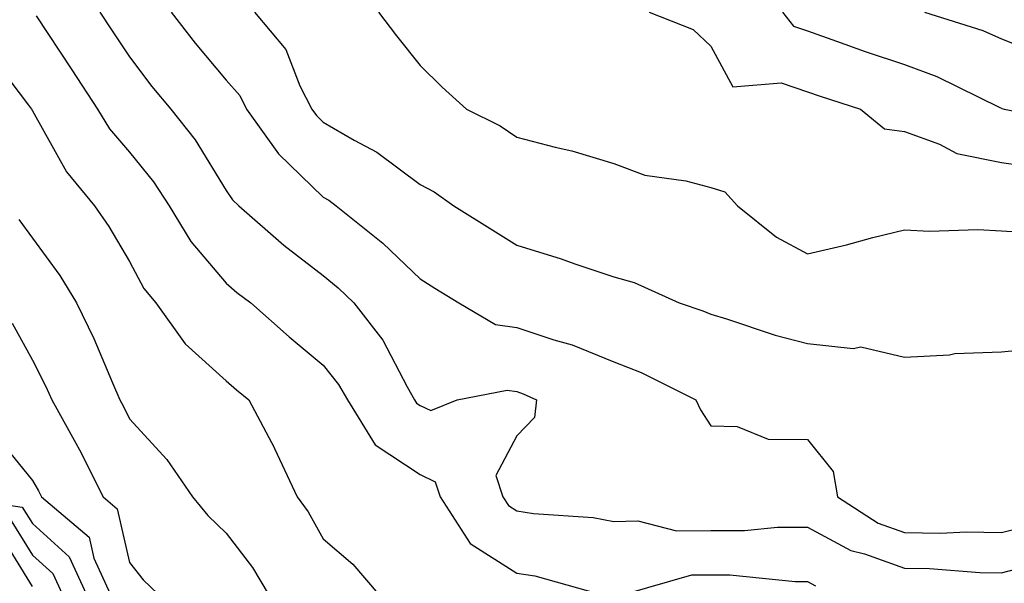
# Model space of a CAD drawing. Units: inches. Extents: x 992243 to 994883, y 7255658 to 7258298.
# Drawn here: x 993717 to 993818, y 7258003 to 7258061 of the extents above; entities that cross this region are included whole.
import ezdxf

# ---------------------------------------------------------------- set-up
doc = ezdxf.new("R2010")
doc.units = ezdxf.units.IN
doc.header["$MEASUREMENT"] = 0
doc.layers.add('Contour_99227255', color=7, linetype='Continuous', true_color=0x497d29)

msp = doc.modelspace()

# ---------------------------------------------------------------- linework, layer by layer
at = {"layer": 'Contour_99227255'}
for points in [[(993725.01, 7258061.92, 3102), (993726.21, 7258060.08, 3102), (993728.05, 7258057.29, 3102), (993730.38, 7258054.25, 3102), (993732.34, 7258051.92, 3102), (993734.86, 7258048.73, 3102), (993738.05, 7258043.53, 3102), (993738.68, 7258042.55, 3102), (993739.36, 7258041.92, 3102), (993744, 7258037.87, 3102), (993748.05, 7258034.74, 3102), (993749.61, 7258033.48, 3102), (993751.22, 7258031.92, 3102), (993754.2, 7258028.07, 3102), (993756.71, 7258023.26, 3102), (993757.49, 7258021.92, 3102), (993757.7, 7258021.57, 3102), (993758.05, 7258021.34, 3102), (993759.15, 7258020.82, 3102), (993761.88, 7258021.92, 3102), (993767.04, 7258022.93, 3102), (993768.05, 7258022.79, 3102), (993768.69, 7258022.56, 3102), (993770.07, 7258021.92, 3102), (993769.85, 7258020.12, 3102), (993768.05, 7258018.23, 3102), (993765.86, 7258014.11, 3102), (993766.6, 7258011.92, 3102), (993767.17, 7258011.04, 3102), (993768.05, 7258010.48, 3102), (993769.76, 7258010.21, 3102), (993775.92, 7258009.79, 3102), (993778.05, 7258009.38, 3102), (993780.54, 7258009.43, 3102), (993784.53, 7258008.4, 3102), (993788.05, 7258008.44, 3102), (993791.53, 7258008.44, 3102), (993794.93, 7258008.8, 3102), (993798.05, 7258008.8, 3102), (993802.5, 7258006.37, 3102), (993803.93, 7258006.04, 3102), (993808.05, 7258004.56, 3102), (993810.65, 7258004.52, 3102), (993815.84, 7258004.13, 3102), (993818.05, 7258004.09, 3102), (993820.96, 7258004.83, 3102)], [(993732.36, 7258061.92, 3103), (993734.85, 7258058.72, 3103), (993738.05, 7258054.9, 3103), (993739.44, 7258053.31, 3103), (993740.14, 7258051.92, 3103), (993743.43, 7258047.3, 3103), (993748.05, 7258042.84, 3103), (993748.64, 7258042.51, 3103), (993749.38, 7258041.92, 3103), (993754.22, 7258038.09, 3103), (993758.05, 7258034.4, 3103), (993759.58, 7258033.45, 3103), (993762.06, 7258031.92, 3103), (993765.83, 7258029.7, 3103), (993768.05, 7258029.39, 3103), (993771.85, 7258028.12, 3103), (993773.74, 7258027.61, 3103), (993778.05, 7258025.84, 3103), (993780.88, 7258024.75, 3103), (993786.53, 7258021.92, 3103), (993787.01, 7258020.88, 3103), (993788.05, 7258019.24, 3103), (993790.78, 7258019.19, 3103), (993794, 7258017.87, 3103), (993798.05, 7258017.83, 3103), (993800.68, 7258014.55, 3103), (993801.15, 7258011.92, 3103), (993805.35, 7258009.22, 3103), (993808.05, 7258008.25, 3103), (993811.78, 7258008.19, 3103), (993814.43, 7258008.3, 3103), (993818.05, 7258008.23, 3103), (993820.99, 7258008.98, 3103)], [(993740.98, 7258061.92, 3104), (993744.2, 7258058.07, 3104), (993745.66, 7258054.31, 3104), (993746.88, 7258051.92, 3104), (993747.37, 7258051.24, 3104), (993748.05, 7258050.57, 3104), (993751.26, 7258048.71, 3104), (993753.61, 7258047.48, 3104), (993758.05, 7258044.15, 3104), (993759.5, 7258043.37, 3104), (993761.53, 7258041.92, 3104), (993765.55, 7258039.42, 3104), (993768.05, 7258037.87, 3104), (993772.61, 7258036.48, 3104), (993774.02, 7258035.95, 3104), (993778.05, 7258034.6, 3104), (993780.16, 7258034.03, 3104), (993784.8, 7258031.92, 3104), (993787.25, 7258031.12, 3104), (993788.05, 7258030.75, 3104), (993789.69, 7258030.28, 3104), (993794.71, 7258028.58, 3104), (993798.05, 7258027.74, 3104), (993802.74, 7258027.23, 3104), (993803.53, 7258027.4, 3104), (993808.05, 7258026.33, 3104), (993812.71, 7258026.58, 3104), (993813.26, 7258026.71, 3104), (993818.05, 7258026.88, 3104), (993822.65, 7258027.32, 3104)], [(993753.77, 7258061.92, 3105), (993755.61, 7258059.48, 3105), (993758.05, 7258056.4, 3105), (993760.32, 7258054.19, 3105), (993762.86, 7258051.92, 3105), (993766.32, 7258050.19, 3105), (993768.05, 7258049.02, 3105), (993772, 7258047.97, 3105), (993773.73, 7258047.6, 3105), (993778.05, 7258046.3, 3105), (993781.24, 7258045.11, 3105), (993785.47, 7258044.5, 3105), (993788.05, 7258043.81, 3105), (993789.51, 7258043.38, 3105), (993790.82, 7258041.92, 3105), (993794.84, 7258038.71, 3105), (993798.05, 7258037, 3105), (993802.06, 7258037.91, 3105), (993804.79, 7258038.66, 3105), (993808.05, 7258039.46, 3105), (993810.64, 7258039.33, 3105), (993815.63, 7258039.5, 3105), (993818.05, 7258039.35, 3105), (993820.78, 7258039.19, 3105)], [(993781.71, 7258061.92, 3106), (993786.24, 7258060.11, 3106), (993788.05, 7258058.42, 3106), (993790.34, 7258054.21, 3106), (993795.34, 7258054.63, 3106), (993798.05, 7258053.68, 3106), (993799.36, 7258053.23, 3106), (993803.5, 7258051.92, 3106), (993805.99, 7258049.86, 3106), (993808.05, 7258049.61, 3106), (993811.67, 7258048.3, 3106), (993813.46, 7258047.33, 3106), (993818.05, 7258046.4, 3106), (993821.99, 7258045.86, 3106)], [(993795.47, 7258061.92, 3107), (993796.6, 7258060.47, 3107), (993798.05, 7258059.97, 3107), (993801.04, 7258058.93, 3107), (993804, 7258057.87, 3107), (993808.05, 7258056.52, 3107), (993811.4, 7258055.27, 3107), (993817.9, 7258052.07, 3107), (993818.05, 7258052, 3107), (993818.11, 7258051.98, 3107), (993818.35, 7258051.92, 3107), (993826.5, 7258050.37, 3107)], [(993810.13, 7258061.92, 3108), (993816.14, 7258060.01, 3108), (993818.05, 7258059.16, 3108), (993822.61, 7258057.36, 3108)], [(993718.43, 7258061.54, 3101), (993722.1, 7258055.97, 3101), (993724.76, 7258051.92, 3101), (993726.01, 7258049.88, 3101), (993728.05, 7258047.48, 3101), (993730.54, 7258044.41, 3101), (993732.15, 7258041.92, 3101), (993734.38, 7258038.25, 3101), (993738.05, 7258033.96, 3101), (993739.14, 7258033.01, 3101), (993740.59, 7258031.92, 3101), (993744.55, 7258028.42, 3101), (993748.05, 7258025.51, 3101), (993749.65, 7258023.52, 3101), (993750.58, 7258021.92, 3101), (993753.43, 7258017.3, 3101), (993758.05, 7258014.22, 3101), (993759.61, 7258013.48, 3101), (993760.14, 7258011.92, 3101), (993763.23, 7258007.1, 3101), (993768.05, 7258004.06, 3101), (993769.9, 7258003.77, 3101), (993776.51, 7258001.92, 3101)], [(993713.66, 7258057.53, 3100), (993717.65, 7258052.32, 3100), (993717.95, 7258051.92, 3100), (993717.98, 7258051.85, 3100), (993718.05, 7258051.75, 3100), (993721.58, 7258045.45, 3100), (993724.46, 7258041.92, 3100), (993725.95, 7258039.82, 3100), (993728.05, 7258036.19, 3100), (993729.55, 7258033.42, 3100), (993730.8, 7258031.92, 3100), (993733.82, 7258027.69, 3100), (993738.05, 7258023.9, 3100), (993739.1, 7258022.97, 3100), (993740.37, 7258021.92, 3100), (993743.03, 7258016.94, 3100), (993743.04, 7258016.91, 3100), (993745.36, 7258011.92, 3100), (993746.51, 7258010.38, 3100), (993748.05, 7258007.59, 3100), (993751.11, 7258004.98, 3100), (993753.74, 7258001.92, 3100)], [(993716.65, 7258040.52, 3099), (993718.05, 7258038.6, 3099), (993720.88, 7258034.75, 3099), (993722.61, 7258031.92, 3099), (993724.39, 7258028.26, 3099), (993726.3, 7258023.67, 3099), (993727.07, 7258021.92, 3099), (993727.42, 7258021.3, 3099), (993728.05, 7258019.98, 3099), (993731.91, 7258015.78, 3099), (993734.56, 7258011.92, 3099), (993736.14, 7258010.01, 3099), (993738.05, 7258008.16, 3099), (993740.76, 7258004.63, 3099), (993742.39, 7258001.92, 3099)], [(993715.97, 7258029.84, 3098), (993718.05, 7258026.02, 3098), (993719.44, 7258023.31, 3098), (993720.05, 7258021.92, 3098), (993722.53, 7258017.44, 3098), (993722.91, 7258016.78, 3098), (993725.34, 7258011.92, 3098), (993726.81, 7258010.68, 3098), (993728.05, 7258005.16, 3098), (993729.49, 7258003.36, 3098), (993730.99, 7258001.92, 3098)], [(993714.32, 7258018.19, 3097), (993718.05, 7258013.62, 3097), (993718.67, 7258012.54, 3097), (993718.98, 7258011.92, 3097), (993723.9, 7258007.77, 3097), (993724.39, 7258005.58, 3097), (993726.08, 7258001.92, 3097)], [(993709.86, 7258011.92, 3096), (993717, 7258010.87, 3096), (993718.05, 7258009.16, 3096), (993721.85, 7258005.72, 3096), (993723.6, 7258001.92, 3096)], [(993715.76, 7258009.63, 3095), (993718.05, 7258005.92, 3095), (993720.15, 7258004.02, 3095), (993721.12, 7258001.92, 3095)], [(993718.05, 7258002.69, 3094), (993714.51, 7258008.38, 3094)], [(993779.29, 7258001.92, 3101), (993786.11, 7258003.86, 3101), (993788.05, 7258003.88, 3101), (993790.01, 7258003.88, 3101), (993796.78, 7258003.19, 3101), (993798.05, 7258003.19, 3101), (993798.87, 7258002.74, 3101)]]:
    msp.add_polyline3d(points, dxfattribs=at)

doc.saveas('drawing.dxf')
